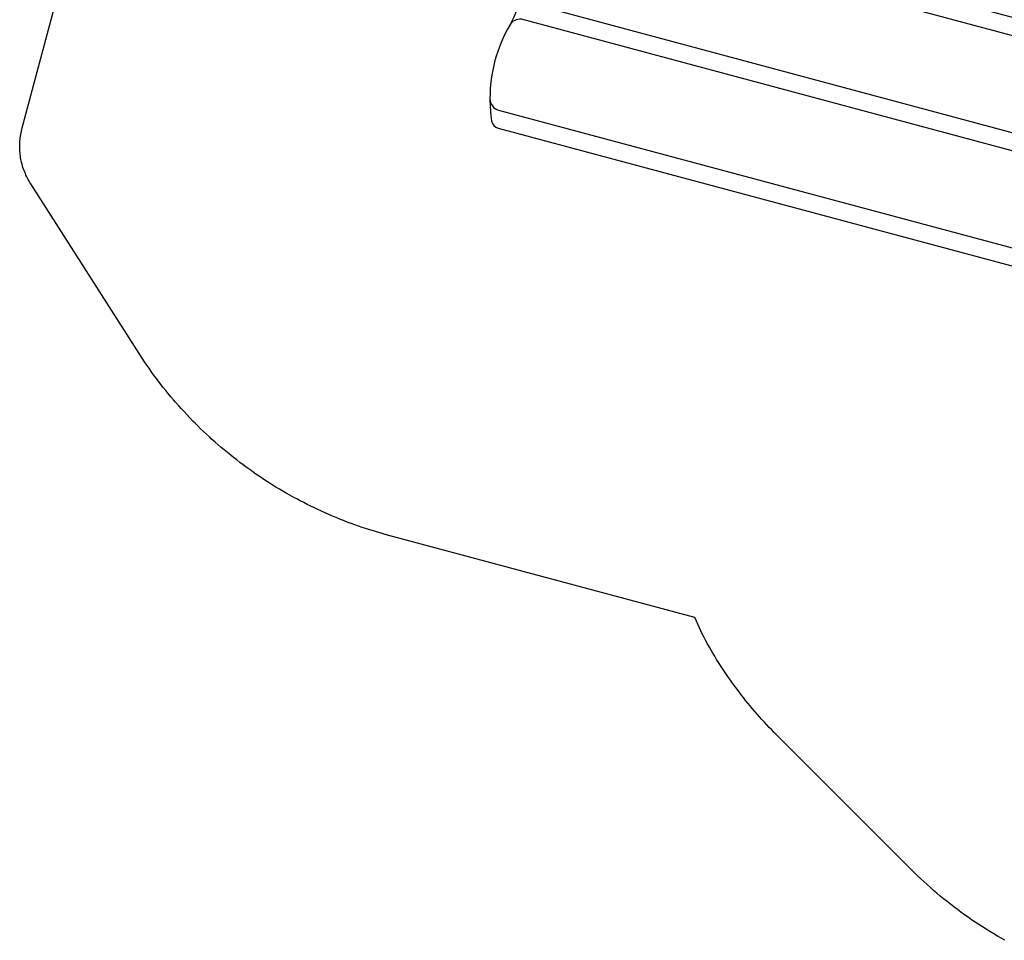
# Model space of a CAD drawing. Units: inches. Extents: x 423 to 1141, y -1244 to -727.
# Drawn here: x 423 to 591, y -1107 to -950 of the extents above; entities that cross this region are included whole.
import ezdxf

# ---------------------------------------------------------------- set-up
doc = ezdxf.new("R2010")
doc.units = ezdxf.units.IN
doc.header["$MEASUREMENT"] = 0
for name, color, linetype in [('2D_KBPOST', 5, 'Continuous'), ('2D_KBSLIDE', 3, 'Continuous'), ('CPSC_SITDOWN', 6, 'Continuous')]:
    doc.layers.add(name, color=color, linetype=linetype)
doc.styles.add('100', font='DCI.shx')

# ---------------------------------------------------------------- blocks, each defined once
blk = doc.blocks.new('KBLDPS00')
at = {"layer": '2D_KBPOST'}
for p, q in [((-2.5, 0), (-3.78, 0)), ((2.5, 0), (3.78, 0)), ((45.5, 0), (44.22, 0)), ((50.5, 0), (51.78, 0))]:
    blk.add_line(p, q, dxfattribs=at)
for points in [[(3.78, 0.25), (2.1, 2.01, 0.427891), (-2.1, 2.01), (-3.78, 0.25), (-3.78, -0.25), (-2.1, -2.01, 0.427948), (2.1, -2.01), (3.78, -0.25)], [(51.78, 0.25), (50.1, 2.01, 0.427891), (45.9, 2.01), (44.22, 0.25), (44.22, -0.25), (45.9, -2.01, 0.427948), (50.1, -2.01), (51.78, -0.25)]]:
    blk.add_lwpolyline(points, format="xyb", close=True, dxfattribs=at)
for centre in [(0, 0), (48, 0)]:
    blk.add_circle(centre, 2.5, dxfattribs=at)
at = {"layer": '2D_KBSLIDE'}
blk.add_lwpolyline([(24, -3.15), (4.07, -3.15, -0.414214), (3.57, -2.65), (3.57, 0.05, -0.414214), (4.07, 0.55), (6.47, 0.55, -0.343736), (6.95, 0.18, 0.343736), (7.44, -0.2), (24, -0.2), (40.56, -0.2, 0.343736), (41.05, 0.18, -0.343736), (41.53, 0.55), (43.93, 0.55, -0.414214), (44.43, 0.05), (44.43, -2.65, -0.414214), (43.93, -3.15)], format="xyb", close=True, dxfattribs=at)
for points in [[(7.09, -0.06, -0.025385), (11.04, 0.91, -0.044223), (14.6, 1.27, 0.005173), (24, 1.5, 0.005173), (33.4, 1.27, -0.044223), (36.96, 0.91, -0.025385), (40.91, -0.06)], [(3.5, -2.84), (3.5, -4.16), (3.5, -6.95), (3.5, -112.49, 0.302604), (4.42, -113.88, 0.037763), (7.98, -115.13, 0.132733), (21.02, -115.13, -0.150524), (26.98, -115.13, 0.132733), (40.02, -115.13, 0.037763), (43.58, -113.88, 0.302647), (44.5, -112.49), (44.5, -6.95), (44.5, -4.16), (44.5, -2.84)], [(4.26, -3.15, -0.125746), (5.87, -6.79, 0.396745), (10.12, -10.02, -0.021393), (18.1, -9.89, -0.000444), (24, -9.75, -0.000444), (29.9, -9.89, -0.021393), (37.88, -10.02, 0.396745), (42.13, -6.79, -0.125746), (43.74, -3.15)], [(6.5, -8.36), (6.5, -113.2, 0.338862), (7.98, -115.13)], [(40.02, -115.13, 0.338862), (41.5, -113.2), (41.5, -8.36)], [(21.02, -115.13, 0.297495), (22.5, -113.45), (22.5, -9.78)], [(25.5, -9.78), (25.5, -113.45, 0.297495), (26.98, -115.13)]]:
    blk.add_lwpolyline(points, format="xyb", dxfattribs=at)
at = {"layer": 'CPSC_SITDOWN'}
blk.add_line((14.83, 5.17), (14.83, -5.79), dxfattribs=at)
for points in [[(6.5, 14), (41.5, 14), (41.5, 0), (6.5, 0)], [(14.83, 5.17), (15.18, 5.17), (14.83, 6.13), (14.48, 5.17)]]:
    blk.add_lwpolyline(points, close=True, dxfattribs=at)
at = {"layer": 'CPSC_SITDOWN', "style": '100'}
for s, p in [('Sitdown Area', (12.89, -6.92)), ("Req'd level", (15.54, -7))]:
    blk.add_text(s, height=1.4949, rotation=270, dxfattribs=at).set_placement(p)

msp = doc.modelspace()

# ---------------------------------------------------------------- linework, layer by layer
msp.add_lwpolyline([(591.56, -1107.36), (590.91, -1107), (590.27, -1106.63), (589.63, -1106.25), (588.99, -1105.87), (588.36, -1105.47), (587.73, -1105.08), (587.1, -1104.67), (586.48, -1104.26), (585.87, -1103.84), (585.26, -1103.42), (584.65, -1102.99), (584.04, -1102.56), (583.44, -1102.11), (582.85, -1101.67), (582.26, -1101.21), (581.67, -1100.75), (581.09, -1100.29), (580.52, -1099.82), (579.95, -1099.34), (579.38, -1098.85), (578.83, -1098.36), (578.28, -1097.86), (577.73, -1097.35), (577.19, -1096.84), (576.65, -1096.33), (576.11, -1095.82), (575.57, -1095.3), (552.59, -1072.32), (552.17, -1071.88), (551.74, -1071.44), (551.32, -1071), (550.9, -1070.55), (550.48, -1070.11), (550.06, -1069.66), (549.65, -1069.2), (549.24, -1068.75), (548.84, -1068.28), (548.45, -1067.82), (548.05, -1067.35), (547.67, -1066.87), (547.28, -1066.39), (546.9, -1065.91), (546.53, -1065.43), (546.15, -1064.94), (545.78, -1064.45), (545.42, -1063.96), (545.06, -1063.47), (544.7, -1062.97), (544.35, -1062.47), (544, -1061.96), (543.66, -1061.46), (543.32, -1060.95), (542.99, -1060.43), (542.66, -1059.92), (542.33, -1059.4), (542.01, -1058.87), (541.7, -1058.35), (541.39, -1057.82), (541.09, -1057.29), (540.79, -1056.75), (540.49, -1056.22), (540.19, -1055.68), (539.89, -1055.15), (538.61, -1052.23), (486.38, -1038.23), (485.73, -1038.05), (485.07, -1037.86), (484.42, -1037.67), (483.77, -1037.47), (483.12, -1037.28), (482.21, -1036.98), (481.83, -1036.86), (481.19, -1036.64), (480.55, -1036.41), (479.91, -1036.18), (479.27, -1035.94), (478.64, -1035.69), (478.11, -1035.49), (477.38, -1035.19), (476.75, -1034.92), (476.13, -1034.66), (475.51, -1034.38), (474.89, -1034.11), (474.12, -1033.75), (473.66, -1033.53), (473.05, -1033.23), (472.44, -1032.93), (471.83, -1032.62), (471.23, -1032.31), (470.63, -1031.99), (470.23, -1031.78), (469.44, -1031.34), (468.85, -1031), (468.26, -1030.66), (467.67, -1030.32), (467.09, -1029.97), (466.47, -1029.58), (465.94, -1029.25), (465.37, -1028.88), (464.8, -1028.51), (464.24, -1028.13), (463.68, -1027.75), (463.12, -1027.36), (462.84, -1027.16), (462.02, -1026.57), (461.47, -1026.16), (460.93, -1025.76), (460.39, -1025.34), (459.85, -1024.92), (459.37, -1024.54), (458.79, -1024.07), (458.27, -1023.64), (457.75, -1023.2), (457.24, -1022.76), (456.73, -1022.31), (456.05, -1021.71), (455.72, -1021.4), (455.22, -1020.94), (454.72, -1020.47), (454.23, -1020), (453.75, -1019.53), (453.27, -1019.05), (452.91, -1018.69), (452.32, -1018.08), (451.85, -1017.58), (451.39, -1017.09), (450.93, -1016.58), (450.48, -1016.08), (449.95, -1015.48), (449.58, -1015.06), (449.14, -1014.54), (448.71, -1014.02), (448.28, -1013.49), (447.85, -1012.96), (447.43, -1012.43), (447.19, -1012.11), (446.61, -1011.35), (446.21, -1010.8), (445.81, -1010.25), (445.42, -1009.69), (445.03, -1009.14), (444.63, -1008.59), (425.22, -978.21), (425.08, -977.97), (424.94, -977.72), (424.8, -977.47), (424.67, -977.22), (424.54, -976.97), (424.41, -976.71), (424.3, -976.45), (424.19, -976.19), (424.08, -975.93), (423.99, -975.66), (423.9, -975.39), (423.82, -975.12), (423.74, -974.84), (423.67, -974.57), (423.61, -974.29), (423.55, -974.01), (423.5, -973.73), (423.46, -973.45), (423.42, -973.17), (423.39, -972.88), (423.37, -972.6), (423.35, -972.32), (423.34, -972.03), (423.34, -971.75), (423.34, -971.46), (423.35, -971.18), (423.37, -970.89), (423.4, -970.61), (423.43, -970.33), (423.47, -970.05), (423.52, -969.77), (423.57, -969.49), (423.63, -969.21), (423.69, -968.93), (423.75, -968.65), (445.23, -888.48)])

# ---------------------------------------------------------------- block references
at = {"rotation": 255}
msp.add_blockref('KBLDPS00', (625.19, -954.82, 64), dxfattribs=at)

doc.saveas('drawing.dxf')
